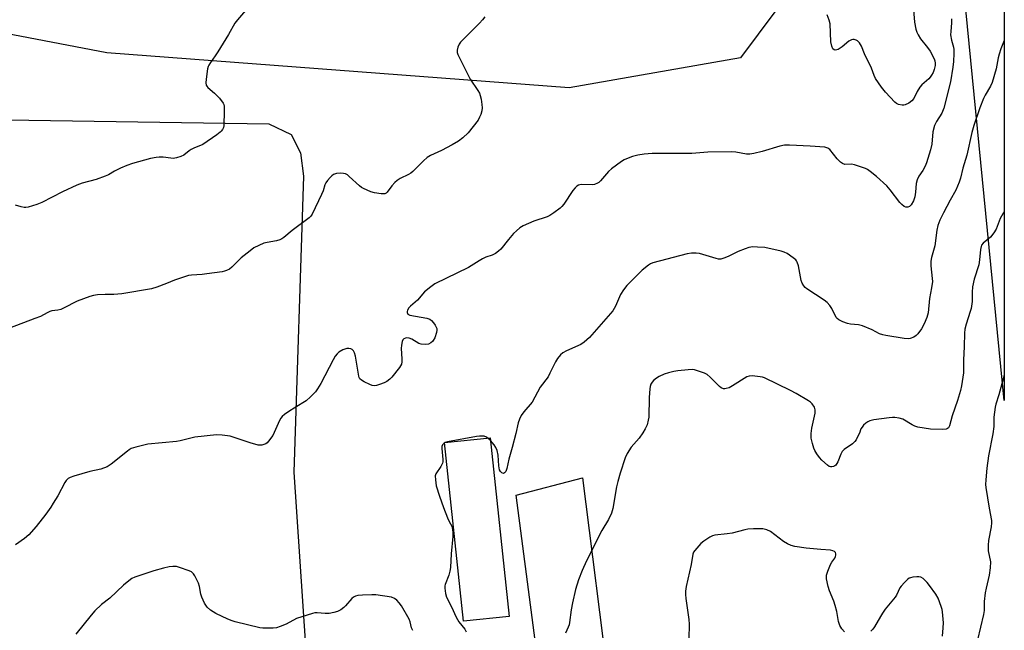
# Model space of a CAD drawing. Units: inches. Extents: x 1207768 to 1213768, y 525456 to 529456.
# Drawn here: x 1213409 to 1213768, y 525618 to 525841 of the extents above; entities that cross this region are included whole.
import ezdxf

# ---------------------------------------------------------------- set-up
doc = ezdxf.new("R2010")
doc.units = ezdxf.units.IN
doc.header["$MEASUREMENT"] = 0
for name, color, linetype in [('CULTRL-Pad', 6, 'Continuous'), ('NTRL-Farm Land', 3, 'Continuous'), ('TRANS-Road', 130, 'Continuous'), ('Undefined', 1, 'Continuous')]:
    doc.layers.add(name, color=color, linetype=linetype)

msp = doc.modelspace()

# ---------------------------------------------------------------- linework, layer by layer
at = {"layer": 'CULTRL-Pad'}
msp.add_lwpolyline([(1213587.04, 525623.22), (1213570.37, 525621.45), (1213563.44, 525686.64), (1213580.11, 525688.41)], close=True, dxfattribs=at)
at = {"layer": 'NTRL-Farm Land'}
for points in [[(1213608.15, 526279.93), (1213652.22, 526091.94), (1213661.04, 526019.3), (1213680.72, 525884.17), (1213684.26, 525844.22), (1213671.41, 525827.01), (1213608.91, 525816.01), (1213440.28, 525828.8), (1213383.06, 525839.8), (1213332.05, 525867.42), (1213295.83, 525900.17), (1213269.38, 525916.32), (1213251.36, 525926.71), (1213243.51, 525930.9), (1213236.74, 525934.23), (1213230.77, 525936.85), (1213225.59, 525938.78), (1213221.61, 525939.9), (1213217.2, 525940.81), (1213212.12, 525941.57), (1213206.3, 525942.18), (1213194.79, 525942.97)], [(1213204.78, 525807.42), (1213499.46, 525802.9), (1213507.5, 525798.99), (1213510.92, 525792.38), (1213512, 525783.79), (1213508.51, 525675.79), (1213516.1, 525563.68), (1213515.74, 525559), (1213513.14, 525551.95), (1213486.95, 525529.6), (1213454.27, 525504.54), (1213416.14, 525479.49), (1213386.4, 525458.68)]]:
    msp.add_lwpolyline(points, dxfattribs=at)
msp.add_polyline3d([(1213767.6, 526917.87, 0), (1213767.52, 525701.93, 0), (1213736.56, 526018.33, 0), (1213717.47, 526169.91, 0), (1213691.68, 526338.34, 0), (1213652.99, 526531.68, 0), (1213597.34, 526876.45, 0)], close=True, dxfattribs=at)
at = {"layer": 'TRANS-Road'}
msp.add_lwpolyline([(1213598.26, 525601.44), (1213589.65, 525667.48), (1213613.83, 525673.78), (1213623.65, 525595.98)], dxfattribs=at)
at = {"layer": 'Undefined'}
for points in [[(1213734.22, 525847.42, 316), (1213734.9, 525839.99, 316), (1213735.35, 525837.38, 316), (1213735.69, 525836.34, 316), (1213736.15, 525835.35, 316), (1213737.05, 525833.91, 316), (1213739.57, 525830.78, 316), (1213740.52, 525829.37, 316), (1213742.04, 525826.64, 316), (1213742.32, 525825.86, 316), (1213742.41, 525825, 316), (1213742.33, 525824.14, 316), (1213742.01, 525822.76, 316), (1213741.63, 525821.69, 316), (1213741.1, 525820.68, 316), (1213740.61, 525819.98, 316), (1213740.08, 525819.38, 316), (1213737.56, 525817.11, 316), (1213736.82, 525816.29, 316), (1213735.83, 525814.65, 316), (1213734.61, 525812.15, 316), (1213733.9, 525811.32, 316), (1213732.73, 525810.49, 316), (1213731.46, 525809.86, 316), (1213730.93, 525809.75, 316), (1213730.39, 525809.74, 316), (1213729.04, 525809.98, 316), (1213728.31, 525810.33, 316), (1213727.66, 525810.87, 316), (1213724.29, 525814.48, 316), (1213722.79, 525816.3, 316), (1213720.59, 525819.47, 316), (1213720.12, 525820.49, 316), (1213719.15, 525823.17, 316), (1213716.66, 525828.4, 316), (1213715.48, 525831.26, 316), (1213714.79, 525832.44, 316), (1213714.08, 525833.19, 316), (1213713.63, 525833.42, 316), (1213712.87, 525833.61, 316), (1213712.35, 525833.64, 316), (1213711.85, 525833.57, 316), (1213710.91, 525833.05, 316), (1213708.49, 525830.99, 316), (1213706.99, 525830.06, 316), (1213706.48, 525829.86, 316), (1213705.98, 525829.78, 316), (1213705.56, 525829.88, 316), (1213705.05, 525830.27, 316), (1213704.66, 525831.18, 316), (1213704.39, 525832.8, 316), (1213704.1, 525839.36, 316), (1213703.73, 525840.78, 316), (1213702.96, 525842.65, 316)], [(1213490.88, 525844.19, 318), (1213487.92, 525840.82, 318), (1213487, 525839.65, 318), (1213484.71, 525835.51, 318), (1213480.82, 525829.16, 318), (1213479.85, 525827.66, 318), (1213478.1, 525825.31, 318), (1213477.48, 525824.34, 318), (1213477.27, 525823.82, 318), (1213477.06, 525822.99, 318), (1213476.53, 525819.24, 318), (1213476.41, 525817.83, 318), (1213476.54, 525817.06, 318), (1213476.8, 525816.62, 318), (1213477.18, 525816.22, 318), (1213479.62, 525814.14, 318), (1213481.36, 525812.22, 318), (1213482.75, 525810.43, 318), (1213482.98, 525809.95, 318), (1213483.11, 525809.41, 318), (1213483.15, 525807.69, 318), (1213482.94, 525802.13, 318), (1213482.82, 525801.58, 318), (1213482.5, 525800.87, 318), (1213482.06, 525800.23, 318), (1213481.68, 525799.83, 318), (1213480.5, 525798.93, 318), (1213475.29, 525795.42, 318), (1213474.52, 525795, 318), (1213472.35, 525794.18, 318), (1213471.05, 525793.56, 318), (1213470.34, 525793.08, 318), (1213468.35, 525791.47, 318), (1213467.33, 525790.97, 318), (1213465.68, 525790.47, 318), (1213464.56, 525790.29, 318), (1213463.72, 525790.33, 318), (1213460.9, 525790.72, 318), (1213459.45, 525790.75, 318), (1213458.29, 525790.67, 318), (1213456.28, 525790.23, 318), (1213449.74, 525788.46, 318), (1213447.6, 525787.69, 318), (1213445.26, 525786.68, 318), (1213443.14, 525785.6, 318), (1213440.96, 525784.33, 318), (1213439.66, 525783.76, 318), (1213436.41, 525782.64, 318), (1213431.31, 525781.26, 318), (1213429.41, 525780.57, 318), (1213424.2, 525778.16, 318), (1213416.68, 525774.21, 318), (1213414.77, 525773.48, 318), (1213411.66, 525772.57, 318), (1213410.8, 525772.42, 318), (1213410.22, 525772.42, 318), (1213409.08, 525772.58, 318), (1213407.02, 525773.21, 318)], [(1213578.18, 525841.98, 316), (1213577.33, 525840.86, 316), (1213576.21, 525839.58, 316), (1213569.89, 525833.31, 316), (1213569.29, 525832.66, 316), (1213568.78, 525831.96, 316), (1213568.37, 525830.91, 316), (1213568.13, 525829.81, 316), (1213568.11, 525828.98, 316), (1213568.34, 525828.17, 316), (1213572.87, 525819.22, 316), (1213575.66, 525815.08, 316), (1213576.22, 525814.07, 316), (1213576.48, 525813.27, 316), (1213576.78, 525811.87, 316), (1213577.12, 525809.9, 316), (1213577.23, 525808.78, 316), (1213577.09, 525807.68, 316), (1213576.7, 525806.34, 316), (1213576.28, 525805.29, 316), (1213575.7, 525804.3, 316), (1213572.07, 525799.66, 316), (1213570.15, 525797.83, 316), (1213568.56, 525796.53, 316), (1213566.27, 525795.23, 316), (1213562.37, 525793.22, 316), (1213558.39, 525791.3, 316), (1213557.12, 525790.57, 316), (1213555.78, 525789.41, 316), (1213551.86, 525785.47, 316), (1213551.24, 525784.94, 316), (1213550.3, 525784.4, 316), (1213547.3, 525783.02, 316), (1213546.14, 525782.29, 316), (1213545.34, 525781.53, 316), (1213544.22, 525780.28, 316), (1213542.54, 525777.93, 316), (1213542.14, 525777.59, 316), (1213541.68, 525777.39, 316), (1213541.15, 525777.32, 316), (1213540.31, 525777.36, 316), (1213537.99, 525777.7, 316), (1213536.6, 525778.14, 316), (1213533.91, 525779.29, 316), (1213533.15, 525779.72, 316), (1213532.43, 525780.25, 316), (1213528.73, 525783.75, 316), (1213528.04, 525784.29, 316), (1213527.39, 525784.63, 316), (1213526.65, 525784.83, 316), (1213525.5, 525784.87, 316), (1213524.04, 525784.74, 316), (1213522.97, 525784.43, 316), (1213522.33, 525783.96, 316), (1213521.75, 525783.36, 316), (1213520.85, 525782.27, 316), (1213520.21, 525781.35, 316), (1213519.86, 525780.61, 316), (1213519.18, 525778.43, 316), (1213518.62, 525777.14, 316), (1213515.16, 525769.95, 316), (1213514.71, 525769.2, 316), (1213514.14, 525768.57, 316), (1213507.86, 525763.95, 316), (1213504.84, 525761.41, 316), (1213504.16, 525760.94, 316), (1213503.36, 525760.57, 316), (1213502.22, 525760.22, 316), (1213498.75, 525759.63, 316), (1213497.63, 525759.35, 316), (1213495.75, 525758.56, 316), (1213493.94, 525757.64, 316), (1213492.54, 525756.62, 316), (1213489.37, 525754.07, 316), (1213485.93, 525750.61, 316), (1213485, 525749.94, 316), (1213484.02, 525749.38, 316), (1213483.21, 525749.11, 316), (1213482.36, 525748.94, 316), (1213476.84, 525748.18, 316), (1213475.08, 525748, 316), (1213471.25, 525747.76, 316), (1213470.08, 525747.58, 316), (1213464.98, 525745.9, 316), (1213462.03, 525744.66, 316), (1213458.56, 525743.3, 316), (1213456.6, 525742.78, 316), (1213445.81, 525740.87, 316), (1213442.85, 525740.62, 316), (1213439.76, 525740.67, 316), (1213436.87, 525740.53, 316), (1213435.45, 525740.33, 316), (1213434.07, 525739.92, 316), (1213429.45, 525738.27, 316), (1213424.58, 525735.68, 316), (1213423.53, 525735.2, 316), (1213422.5, 525734.92, 316), (1213420.32, 525734.64, 316), (1213419.55, 525734.43, 316), (1213418.56, 525734, 316), (1213416.16, 525732.69, 316), (1213414.09, 525731.84, 316), (1213404.83, 525728.35, 316)], [(1213748.33, 525841.23, 314), (1213748.31, 525839.78, 314), (1213748.05, 525836.59, 314), (1213748.03, 525835.43, 314), (1213748.34, 525833.47, 314), (1213749.03, 525830.93, 314), (1213749.21, 525829.97, 314), (1213749.24, 525828.53, 314), (1213749.06, 525825.61, 314), (1213748.83, 525823.6, 314), (1213747.93, 525818.2, 314), (1213745.59, 525808.64, 314), (1213744.86, 525806.74, 314), (1213742.93, 525803.79, 314), (1213742.18, 525802.24, 314), (1213741.58, 525799.98, 314), (1213741.16, 525795.48, 314), (1213740.69, 525793.38, 314), (1213739.27, 525788.74, 314), (1213738.78, 525787.41, 314), (1213737.92, 525785.9, 314), (1213736.42, 525783.84, 314), (1213735.78, 525782.53, 314), (1213735.41, 525781.12, 314), (1213735.24, 525777.93, 314), (1213734.96, 525776.31, 314), (1213734.47, 525774.78, 314), (1213733.63, 525773.34, 314), (1213733.07, 525772.77, 314), (1213732.43, 525772.5, 314), (1213731.75, 525772.47, 314), (1213731.07, 525772.76, 314), (1213730.23, 525773.43, 314), (1213729.48, 525774.22, 314), (1213726.01, 525778.78, 314), (1213724.73, 525780.24, 314), (1213720.94, 525783.72, 314), (1213718.7, 525785.57, 314), (1213717.74, 525786.21, 314), (1213716.94, 525786.58, 314), (1213712.97, 525787.92, 314), (1213711.82, 525788.15, 314), (1213709.5, 525788.12, 314), (1213708.55, 525788.42, 314), (1213707.89, 525788.91, 314), (1213706.69, 525790.15, 314), (1213703.96, 525793.53, 314), (1213703.29, 525794.04, 314), (1213702.21, 525794.35, 314), (1213696.86, 525794.8, 314), (1213689.22, 525795.15, 314), (1213687.47, 525795.15, 314), (1213685.78, 525794.79, 314), (1213679.36, 525792.78, 314), (1213676.24, 525792.05, 314), (1213674.82, 525791.8, 314), (1213673.55, 525791.84, 314), (1213669.71, 525792.62, 314), (1213668.28, 525792.74, 314), (1213659.54, 525792.53, 314), (1213653.65, 525792.12, 314), (1213639.22, 525792.13, 314), (1213636.3, 525791.84, 314), (1213633.97, 525791.5, 314), (1213631.99, 525790.94, 314), (1213629.77, 525790.18, 314), (1213628.99, 525789.81, 314), (1213628.03, 525789.2, 314), (1213624.32, 525786.5, 314), (1213623.28, 525785.47, 314), (1213620.33, 525782.12, 314), (1213619.69, 525781.53, 314), (1213619.22, 525781.23, 314), (1213618.21, 525780.83, 314), (1213617.38, 525780.69, 314), (1213613.27, 525780.74, 314), (1213612.31, 525780.49, 314), (1213611.68, 525780.12, 314), (1213611.1, 525779.58, 314), (1213610.22, 525778.53, 314), (1213607.01, 525773.62, 314), (1213606.29, 525772.71, 314), (1213605.67, 525772.13, 314), (1213603.37, 525770.39, 314), (1213601.93, 525769.47, 314), (1213600.89, 525769.03, 314), (1213596, 525767.36, 314), (1213592.19, 525765.68, 314), (1213590.93, 525764.97, 314), (1213589.68, 525763.93, 314), (1213588.68, 525762.91, 314), (1213586.76, 525760.66, 314), (1213584, 525757.24, 314), (1213583.16, 525756.48, 314), (1213582.02, 525755.66, 314), (1213580.79, 525754.99, 314), (1213578.58, 525754.23, 314), (1213577.34, 525753.67, 314), (1213576.13, 525752.98, 314), (1213573.24, 525751.08, 314), (1213572.23, 525750.51, 314), (1213559.91, 525744.49, 314), (1213558.46, 525743.5, 314), (1213556.22, 525741.58, 314), (1213553.56, 525738.63, 314), (1213551.09, 525736.42, 314), (1213550.47, 525735.78, 314), (1213549.97, 525734.92, 314), (1213549.87, 525734.49, 314), (1213549.88, 525734.09, 314), (1213550.15, 525733.54, 314), (1213550.88, 525733.16, 314), (1213556.98, 525732.05, 314), (1213558.07, 525731.7, 314), (1213558.72, 525731.22, 314), (1213559.44, 525730.38, 314), (1213560.08, 525729.44, 314), (1213560.47, 525728.72, 314), (1213560.62, 525728.22, 314), (1213560.64, 525727.67, 314), (1213560.5, 525726.82, 314), (1213559.9, 525724.81, 314), (1213559.38, 525723.86, 314), (1213559.06, 525723.49, 314), (1213558.47, 525723.01, 314), (1213557.57, 525722.58, 314), (1213556.42, 525722.44, 314), (1213554.95, 525722.54, 314), (1213554.13, 525722.78, 314), (1213551.49, 525724.33, 314), (1213550.54, 525724.7, 314), (1213549.78, 525724.81, 314), (1213549.28, 525724.78, 314), (1213548.61, 525724.46, 314), (1213548.25, 525724.06, 314), (1213548.03, 525723.57, 314), (1213547.75, 525722.13, 314), (1213547.72, 525720.95, 314), (1213547.94, 525717.18, 314), (1213547.89, 525716.04, 314), (1213547.73, 525715.24, 314), (1213547.03, 525714.01, 314), (1213544.31, 525710.55, 314), (1213543.51, 525709.74, 314), (1213542.42, 525708.95, 314), (1213541.42, 525708.43, 314), (1213539.78, 525707.77, 314), (1213538.68, 525707.42, 314), (1213537.86, 525707.32, 314), (1213537.07, 525707.49, 314), (1213536.28, 525707.81, 314), (1213534.19, 525708.81, 314), (1213533.21, 525709.37, 314), (1213532.63, 525709.9, 314), (1213532.38, 525710.37, 314), (1213532.21, 525710.9, 314), (1213531.01, 525718.22, 314), (1213530.69, 525719.35, 314), (1213530.33, 525720.1, 314), (1213529.8, 525720.64, 314), (1213529.36, 525720.84, 314), (1213528.61, 525720.98, 314), (1213527.82, 525720.94, 314), (1213526.43, 525720.44, 314), (1213524.89, 525719.57, 314), (1213524.3, 525719.01, 314), (1213523.62, 525718.14, 314), (1213522.88, 525716.86, 314), (1213518.31, 525708.2, 314), (1213517.17, 525706.27, 314), (1213516.38, 525705.11, 314), (1213514.64, 525703.31, 314), (1213512.96, 525701.89, 314), (1213511.82, 525701.12, 314), (1213507.12, 525698.26, 314), (1213505.16, 525696.92, 314), (1213504.27, 525696.18, 314), (1213503.75, 525695.51, 314), (1213503.35, 525694.75, 314), (1213500.83, 525689.21, 314), (1213499.33, 525687.1, 314), (1213498.74, 525686.49, 314), (1213498.34, 525686.2, 314), (1213497.63, 525685.89, 314), (1213496.87, 525685.71, 314), (1213496.35, 525685.67, 314), (1213495.53, 525685.75, 314), (1213492.54, 525686.54, 314), (1213486.72, 525688.54, 314), (1213485.32, 525688.95, 314), (1213482.41, 525689.36, 314), (1213480.35, 525689.47, 314), (1213472.44, 525688.57, 314), (1213467.11, 525687.32, 314), (1213465.69, 525687.07, 314), (1213455.22, 525686.03, 314), (1213450.93, 525684.99, 314), (1213449.26, 525684.45, 314), (1213448.52, 525684.04, 314), (1213447.83, 525683.54, 314), (1213441.94, 525678.74, 314), (1213440.48, 525677.83, 314), (1213438.15, 525676.98, 314), (1213434.1, 525676.07, 314), (1213428.34, 525674.43, 314), (1213426.95, 525673.93, 314), (1213426.27, 525673.51, 314), (1213425.54, 525672.79, 314), (1213425.06, 525672.09, 314), (1213422.45, 525667.26, 314), (1213420.8, 525664.49, 314), (1213419.86, 525663.06, 314), (1213418.06, 525660.58, 314), (1213414.54, 525656.04, 314), (1213411.87, 525653, 314), (1213410.33, 525651.71, 314), (1213407.08, 525649.32, 314)], [(1213767.53, 525833.32, 312), (1213766.33, 525830.31, 312), (1213765.72, 525828.37, 312), (1213765.36, 525826.96, 312), (1213764.59, 525822.99, 312), (1213763.15, 525818, 312), (1213762.59, 525816.67, 312), (1213760.65, 525813.39, 312), (1213760, 525812.12, 312), (1213758.68, 525808.72, 312), (1213756.43, 525802.36, 312), (1213755.75, 525799.8, 312), (1213753.97, 525791.5, 312), (1213752.53, 525786.72, 312), (1213751.6, 525783.07, 312), (1213751.16, 525781.68, 312), (1213749.96, 525778.69, 312), (1213747.82, 525775.07, 312), (1213745.39, 525770.5, 312), (1213744.12, 525767.82, 312), (1213743.35, 525765.88, 312), (1213742.98, 525764.12, 312), (1213742.26, 525758.36, 312), (1213741.04, 525754.19, 312), (1213740.76, 525752.84, 312), (1213740.78, 525751.13, 312), (1213741.33, 525746.48, 312), (1213741.36, 525745.34, 312), (1213741.09, 525743.11, 312), (1213740.34, 525739.19, 312), (1213739.87, 525733.98, 312), (1213739.39, 525732.29, 312), (1213738.33, 525729.9, 312), (1213737.37, 525728.17, 312), (1213736.07, 525726.3, 312), (1213735.5, 525725.69, 312), (1213734.59, 525725.1, 312), (1213733.33, 525724.58, 312), (1213732.53, 525724.44, 312), (1213731.06, 525724.57, 312), (1213724.41, 525725.67, 312), (1213723.32, 525725.9, 312), (1213722.09, 525726.31, 312), (1213719.37, 525727.75, 312), (1213715.86, 525729.26, 312), (1213714.44, 525729.59, 312), (1213711.52, 525729.87, 312), (1213710.37, 525730.07, 312), (1213708.77, 525730.65, 312), (1213707.26, 525731.39, 312), (1213706.61, 525731.88, 312), (1213706.26, 525732.32, 312), (1213704.69, 525735.51, 312), (1213703.92, 525736.65, 312), (1213703.03, 525737.69, 312), (1213701.88, 525738.59, 312), (1213695.58, 525742.7, 312), (1213694.96, 525743.22, 312), (1213694.45, 525743.83, 312), (1213693.9, 525744.74, 312), (1213693.49, 525745.74, 312), (1213692.53, 525751.06, 312), (1213692.1, 525752.41, 312), (1213691.87, 525752.9, 312), (1213691.54, 525753.35, 312), (1213690.65, 525754.09, 312), (1213688.4, 525755.55, 312), (1213687.35, 525756.1, 312), (1213686.25, 525756.45, 312), (1213680.28, 525757.77, 312), (1213677.66, 525757.98, 312), (1213675.91, 525758, 312), (1213674.49, 525757.76, 312), (1213673.08, 525757.3, 312), (1213670.6, 525756.29, 312), (1213666.89, 525754.52, 312), (1213665.28, 525753.88, 312), (1213664.2, 525753.59, 312), (1213663.37, 525753.59, 312), (1213662.52, 525753.77, 312), (1213656.42, 525755.66, 312), (1213655.29, 525755.78, 312), (1213653.56, 525755.77, 312), (1213651.92, 525755.5, 312), (1213639.42, 525752.19, 312), (1213638.64, 525751.8, 312), (1213637.9, 525751.31, 312), (1213635.54, 525749.5, 312), (1213630.01, 525743.91, 312), (1213628.78, 525742.31, 312), (1213627.66, 525740.63, 312), (1213625.77, 525736.38, 312), (1213624.81, 525734.66, 312), (1213616.37, 525724.98, 312), (1213614.4, 525723.22, 312), (1213613.21, 525722.38, 312), (1213607.93, 525720.1, 312), (1213606.64, 525719.4, 312), (1213605.76, 525718.66, 312), (1213604.64, 525717.36, 312), (1213603.91, 525716.12, 312), (1213601.9, 525711.92, 312), (1213601.21, 525710.65, 312), (1213598.37, 525706.87, 312), (1213595.37, 525701.35, 312), (1213592.37, 525697.85, 312), (1213591.44, 525696.46, 312), (1213590.78, 525695.23, 312), (1213590.33, 525693.89, 312), (1213589.44, 525689.96, 312), (1213588.16, 525684.84, 312), (1213586.89, 525680.64, 312), (1213586.22, 525677.16, 312), (1213585.81, 525676.14, 312), (1213585.33, 525675.57, 312), (1213584.97, 525675.42, 312), (1213584.42, 525675.55, 312), (1213583.89, 525676.04, 312), (1213583.5, 525676.73, 312), (1213583.25, 525678.15, 312), (1213583.04, 525682.08, 312), (1213582.63, 525683.78, 312), (1213582.2, 525684.85, 312), (1213581.55, 525685.8, 312), (1213580.21, 525687.34, 312), (1213579.4, 525688.16, 312), (1213578.73, 525688.65, 312), (1213577.95, 525688.92, 312), (1213577.1, 525689.03, 312), (1213576.24, 525688.99, 312), (1213575.09, 525688.82, 312), (1213564.53, 525686.91, 312), (1213563.73, 525686.66, 312), (1213563.37, 525686.47, 312), (1213563.04, 525686.19, 312), (1213562.76, 525685.81, 312), (1213562.53, 525685.17, 312), (1213562.48, 525684.49, 312), (1213562.82, 525680.5, 312), (1213562.82, 525679.67, 312), (1213562.74, 525679.14, 312), (1213562.17, 525677.95, 312), (1213560.3, 525675.22, 312), (1213560.1, 525674.46, 312), (1213560.12, 525673.09, 312), (1213560.43, 525670.87, 312), (1213561.58, 525667.07, 312), (1213563.12, 525662.9, 312), (1213564.61, 525659.13, 312), (1213565.19, 525657.88, 312), (1213566.17, 525656.1, 312), (1213566.42, 525654.99, 312), (1213566.53, 525653.82, 312), (1213566.51, 525652.43, 312), (1213565.86, 525646.03, 312), (1213565.68, 525641.11, 312), (1213565.42, 525639.7, 312), (1213565.06, 525638.32, 312), (1213563.75, 525634.92, 312), (1213563.64, 525634.37, 312), (1213563.62, 525633.56, 312), (1213563.88, 525631.64, 312), (1213564.24, 525630.3, 312), (1213566.01, 525626.75, 312), (1213567.67, 525622.93, 312), (1213568.66, 525621.23, 312), (1213570.82, 525618.54, 312), (1213571.36, 525617.61, 312)], [(1213767.53, 525770.79, 310), (1213767.07, 525770.13, 310), (1213766.08, 525768.34, 310), (1213764.63, 525764.54, 310), (1213763.78, 525763.1, 310), (1213762.58, 525761.57, 310), (1213759.84, 525759.32, 310), (1213759.34, 525758.63, 310), (1213759.11, 525758.11, 310), (1213758.91, 525757.07, 310), (1213758.59, 525753.28, 310), (1213758.34, 525751.52, 310), (1213756.67, 525746.26, 310), (1213755.99, 525743.45, 310), (1213755.83, 525741.51, 310), (1213755.83, 525738.11, 310), (1213755.47, 525735.54, 310), (1213755.21, 525734.43, 310), (1213753.69, 525729.87, 310), (1213753.25, 525727.97, 310), (1213753.13, 525726.61, 310), (1213752.99, 525721.64, 310), (1213752.71, 525716.68, 310), (1213752.68, 525712.06, 310), (1213752.02, 525707.32, 310), (1213751.61, 525705.61, 310), (1213750.55, 525701.96, 310), (1213748.64, 525696.39, 310), (1213747.59, 525692.74, 310), (1213747.25, 525692.08, 310), (1213746.94, 525691.79, 310), (1213746.36, 525691.52, 310), (1213745.1, 525691.37, 310), (1213740.71, 525691.5, 310), (1213738.39, 525691.86, 310), (1213736.09, 525692.32, 310), (1213734.97, 525692.65, 310), (1213733.97, 525693.16, 310), (1213730.6, 525695.13, 310), (1213729.3, 525695.54, 310), (1213727.68, 525695.8, 310), (1213726.84, 525695.83, 310), (1213725.66, 525695.71, 310), (1213720.04, 525694.89, 310), (1213718.6, 525694.57, 310), (1213717.84, 525694.19, 310), (1213717.15, 525693.69, 310), (1213716.28, 525692.94, 310), (1213715.71, 525692.31, 310), (1213715.33, 525691.63, 310), (1213714.74, 525690.1, 310), (1213713.99, 525688.48, 310), (1213713.57, 525687.69, 310), (1213713.07, 525686.98, 310), (1213712.24, 525686.23, 310), (1213709.2, 525684.08, 310), (1213708.46, 525683.34, 310), (1213707.96, 525682.4, 310), (1213706.93, 525679.62, 310), (1213706.2, 525678.44, 310), (1213705.78, 525678.11, 310), (1213705.29, 525677.89, 310), (1213704.76, 525677.77, 310), (1213704.24, 525677.75, 310), (1213703.74, 525677.89, 310), (1213703.07, 525678.35, 310), (1213701.09, 525680.21, 310), (1213700.19, 525681.22, 310), (1213699.22, 525682.57, 310), (1213698.52, 525683.72, 310), (1213698.11, 525684.65, 310), (1213697.61, 525686.32, 310), (1213697.16, 525688.29, 310), (1213697.12, 525689.97, 310), (1213697.36, 525691.93, 310), (1213698.58, 525697.32, 310), (1213698.62, 525698.62, 310), (1213698.54, 525699.11, 310), (1213698.37, 525699.6, 310), (1213697.53, 525700.72, 310), (1213696.92, 525701.33, 310), (1213696.23, 525701.86, 310), (1213691.68, 525704.59, 310), (1213689.61, 525705.69, 310), (1213680.2, 525710.25, 310), (1213679.38, 525710.51, 310), (1213678.53, 525710.67, 310), (1213675.67, 525710.97, 310), (1213674.56, 525710.91, 310), (1213673.77, 525710.61, 310), (1213668.53, 525707.37, 310), (1213667.24, 525706.67, 310), (1213666.19, 525706.35, 310), (1213665.66, 525706.27, 310), (1213665.15, 525706.3, 310), (1213664.41, 525706.62, 310), (1213663.71, 525707.13, 310), (1213660.4, 525710.53, 310), (1213659.29, 525711.47, 310), (1213658.25, 525711.97, 310), (1213656.04, 525712.75, 310), (1213654.64, 525713.15, 310), (1213653.78, 525713.28, 310), (1213652.32, 525713.23, 310), (1213648.5, 525712.86, 310), (1213647.1, 525712.62, 310), (1213645.2, 525712.14, 310), (1213643.58, 525711.58, 310), (1213641.72, 525710.73, 310), (1213640.75, 525710.14, 310), (1213639.7, 525709.28, 310), (1213639.15, 525708.69, 310), (1213638.73, 525707.94, 310), (1213638.47, 525707.12, 310), (1213638.32, 525706.27, 310), (1213638.07, 525703.05, 310), (1213637.94, 525695.95, 310), (1213637.78, 525694.8, 310), (1213637.33, 525693.14, 310), (1213636.69, 525691.65, 310), (1213635.82, 525690.18, 310), (1213634.43, 525688.26, 310), (1213631.54, 525684.92, 310), (1213630.11, 525682.66, 310), (1213629.32, 525681.08, 310), (1213627.47, 525675.49, 310), (1213626.65, 525672.42, 310), (1213626.23, 525670.44, 310), (1213624.83, 525662.65, 310), (1213624.41, 525660.92, 310), (1213623.24, 525658.61, 310), (1213620.79, 525654.55, 310), (1213615.26, 525643.48, 310), (1213613.65, 525640.02, 310), (1213612.35, 525636.52, 310), (1213611.24, 525633, 310), (1213610.15, 525628.17, 310), (1213609.65, 525625.6, 310), (1213609.09, 525620.97, 310), (1213608.91, 525620.13, 310), (1213608.61, 525619.3, 310), (1213607.58, 525617.18, 310)], [(1213767.52, 525711.23, 308), (1213765.55, 525704.11, 308), (1213764.51, 525700.71, 308), (1213764.25, 525699.58, 308), (1213763.74, 525695.9, 308), (1213763.73, 525692.49, 308), (1213763.47, 525689.86, 308), (1213761.84, 525681.78, 308), (1213761.18, 525677.35, 308), (1213760.85, 525673.05, 308), (1213760.8, 525671.35, 308), (1213760.86, 525670.29, 308), (1213762.04, 525662.72, 308), (1213762.88, 525658.27, 308), (1213762.97, 525657.35, 308), (1213762.85, 525655.94, 308), (1213761.89, 525650.94, 308), (1213761.68, 525649.17, 308), (1213761.73, 525647.1, 308), (1213762.51, 525643.16, 308), (1213762.46, 525640.96, 308), (1213762.14, 525638.28, 308), (1213760.96, 525633.51, 308), (1213760.63, 525631.81, 308), (1213760.3, 525628.71, 308), (1213760.3, 525625.33, 308), (1213760.07, 525623.96, 308), (1213757.78, 525614.63, 308)], [(1213709.36, 525617.64, 308), (1213708.38, 525618.71, 308), (1213707.61, 525619.93, 308), (1213707.14, 525621.36, 308), (1213706.55, 525624.98, 308), (1213705.96, 525627.22, 308), (1213705.4, 525628.85, 308), (1213703.82, 525632.52, 308), (1213703.34, 525634.15, 308), (1213702.81, 525636.95, 308), (1213702.75, 525637.78, 308), (1213702.81, 525638.33, 308), (1213703.24, 525639.73, 308), (1213704.28, 525642.2, 308), (1213704.71, 525642.98, 308), (1213705.8, 525644.48, 308), (1213706.08, 525645.06, 308), (1213706.19, 525645.58, 308), (1213706.18, 525646.09, 308), (1213706.02, 525646.54, 308), (1213705.7, 525646.85, 308), (1213705.03, 525647.18, 308), (1213704.25, 525647.36, 308), (1213700.73, 525647.61, 308), (1213695.32, 525648.15, 308), (1213691.26, 525648.73, 308), (1213689.84, 525649.06, 308), (1213688.53, 525649.67, 308), (1213687.03, 525650.58, 308), (1213682.36, 525654.21, 308), (1213681.03, 525654.8, 308), (1213679.6, 525655.12, 308), (1213676.12, 525655.16, 308), (1213674.11, 525655.06, 308), (1213672.94, 525654.81, 308), (1213668.31, 525653.56, 308), (1213666.57, 525653.32, 308), (1213662.04, 525652.89, 308), (1213661.25, 525652.66, 308), (1213660.23, 525652.14, 308), (1213658.03, 525650.74, 308), (1213656.95, 525649.81, 308), (1213654.69, 525647.29, 308), (1213654.3, 525646.65, 308), (1213654.03, 525645.91, 308), (1213653.37, 525642.11, 308), (1213651.56, 525634.16, 308), (1213651.3, 525632.42, 308), (1213651.3, 525631.25, 308), (1213651.43, 525629.81, 308), (1213652.5, 525622.16, 308), (1213652.68, 525620.39, 308), (1213652.62, 525615.08, 308)], [(1213551.92, 525618.14, 312), (1213551.42, 525619.12, 312), (1213550.98, 525621.27, 312), (1213550.56, 525622.27, 312), (1213547.76, 525627.05, 312), (1213546.96, 525628.15, 312), (1213546.02, 525629.14, 312), (1213545.19, 525629.82, 312), (1213544.18, 525630.22, 312), (1213538.45, 525631.08, 312), (1213537.01, 525631.15, 312), (1213533.55, 525630.98, 312), (1213531.83, 525630.83, 312), (1213531.02, 525630.63, 312), (1213530.3, 525630.24, 312), (1213529.65, 525629.72, 312), (1213527.4, 525627.06, 312), (1213526.79, 525626.45, 312), (1213525.7, 525625.67, 312), (1213524.5, 525625.06, 312), (1213523.1, 525624.65, 312), (1213521.37, 525624.35, 312), (1213519.92, 525624.33, 312), (1213517.03, 525624.56, 312), (1213516.18, 525624.48, 312), (1213515.35, 525624.28, 312), (1213509.54, 525622.49, 312), (1213505.77, 525620.45, 312), (1213503.58, 525619.55, 312), (1213502.18, 525619.12, 312), (1213501.04, 525619, 312), (1213499.29, 525618.97, 312), (1213497.25, 525618.98, 312), (1213496.1, 525619.07, 312), (1213487.18, 525621.2, 312), (1213486.08, 525621.57, 312), (1213484.49, 525622.24, 312), (1213480.08, 525624.28, 312), (1213478.18, 525625.49, 312), (1213476.92, 525626.58, 312), (1213475.98, 525628.06, 312), (1213474.97, 525630.21, 312), (1213474.66, 525631.33, 312), (1213474.09, 525634.2, 312), (1213473.7, 525635.31, 312), (1213472.42, 525637.98, 312), (1213471.97, 525638.72, 312), (1213471.61, 525639.13, 312), (1213471.16, 525639.45, 312), (1213470.4, 525639.82, 312), (1213466.84, 525641.13, 312), (1213465.72, 525641.42, 312), (1213464.45, 525641.48, 312), (1213463.05, 525641.3, 312), (1213461.05, 525640.89, 312), (1213457.47, 525639.86, 312), (1213450.52, 525637.54, 312), (1213449.5, 525637.02, 312), (1213448.35, 525636.21, 312), (1213446.35, 525634.6, 312), (1213441.45, 525629.92, 312), (1213438.34, 525627.54, 312), (1213435.94, 525625.28, 312), (1213434.56, 525623.73, 312), (1213429.04, 525616.78, 312)], [(1213745.05, 525616.08, 308), (1213745.36, 525619.07, 308), (1213745.39, 525620.89, 308), (1213745.05, 525624.93, 308), (1213744.91, 525625.78, 308), (1213744.6, 525626.88, 308), (1213743.49, 525629.86, 308), (1213742.62, 525631.38, 308), (1213740.36, 525634.49, 308), (1213739.43, 525635.61, 308), (1213738.02, 525637.02, 308), (1213737.22, 525637.52, 308), (1213736.49, 525637.67, 308), (1213735.65, 525637.67, 308), (1213734.23, 525637.52, 308), (1213733.4, 525637.35, 308), (1213732.89, 525637.16, 308), (1213732.43, 525636.86, 308), (1213731.18, 525635.64, 308), (1213730.02, 525634.32, 308), (1213729.51, 525633.61, 308), (1213728.25, 525631, 308), (1213727.78, 525630.25, 308), (1213724.2, 525625.84, 308), (1213723.17, 525624.47, 308), (1213722.41, 525623.26, 308), (1213720.3, 525619.4, 308), (1213719.68, 525618.58, 308), (1213718.93, 525617.81, 308)]]:
    msp.add_polyline3d(points, dxfattribs=at)

doc.saveas('drawing.dxf')
